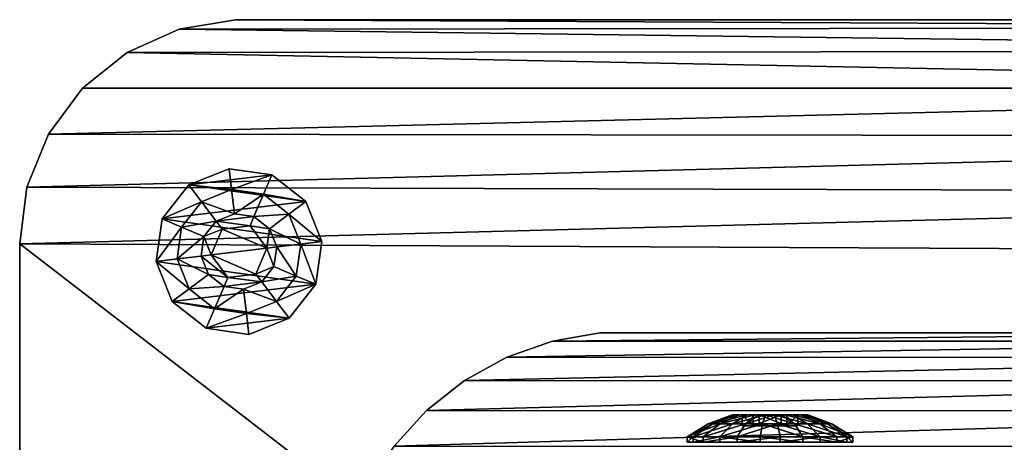
# Model space of a CAD drawing. Units: centimetres. Extents: x -261 to 264, y -165 to 164.
# Drawn here: x -112 to -103, y 5 to 9 of the extents above; entities that cross this region are included whole.
import ezdxf

# ---------------------------------------------------------------- set-up
doc = ezdxf.new("R2010")
doc.units = ezdxf.units.CM
doc.header["$LTSCALE"] = 2.54
doc.layers.get('0').update_dxf_attribs({"true_color": 0xff5454})
doc.layers.add('VP-EQ', color=7, linetype='Continuous', true_color=0x8a3492, plot=False)

# ---------------------------------------------------------------- blocks, each defined once
blk = doc.blocks.new('Grupuj_45')
at = {"color": 0}
mesh = blk.add_polyface(dxfattribs=at)
corners = [(0.0196, 9.6846), (0, 2.601), (0, 9.201), (0.0346, 2.1793), (0.1255, 10.1568), (0.1374, 1.7689), (0.3143, 10.6025), (0.3056, 1.3807), (0.5348, 1.0251), (0.5797, 11.0071), (0.8189, 0.7116), (0.9134, 11.3577), (1.1503, 0.4485), (1.3044, 11.6429), (1.5201, 0.2429), (1.7402, 11.8535), (1.9184, 0.1003), (2.2067, 11.9826), (2.3351, 0.0295), (2.6887, 12.0261), (2.547, 0.0123), (2.7339, 0), (9.4008, 12.0261), (9.3965, 0), (9.8286, 0.0354), (9.8333, 11.9905), (10.2492, 0.1408), (10.2543, 11.8847), (10.647, 0.3134), (10.6522, 11.7115), (11.0114, 0.5484), (11.0165, 11.4756), (11.3326, 0.8397), (11.3374, 11.1834), (11.6021, 1.1794), (11.6062, 10.8426), (11.8125, 1.5585), (11.8156, 10.4625), (11.9584, 1.9668), (11.9602, 10.0533), (12.0359, 2.3934), (12.0359, 9.6259)]
mesh.append_faces([[corners[k] for k in face] for face in [(0, 1, 2), (40, 39, 41)]], dxfattribs={"vtx0": -1, "color": 0})
mesh.append_faces([[corners[k] for k in face] for face in [(1, 0, 3), (3, 4, 5), (5, 6, 7), (7, 6, 8), (8, 9, 10), (10, 11, 12), (12, 13, 14), (14, 15, 16), (16, 17, 18), (18, 19, 20), (20, 19, 21), (21, 22, 23), (23, 22, 24), (24, 25, 26), (26, 27, 28), (28, 29, 30), (30, 31, 32), (32, 33, 34), (34, 35, 36), (36, 37, 38), (38, 39, 40)]], dxfattribs={"vtx0": -1, "vtx1": -1, "color": 0})
mesh.append_faces([[corners[k] for k in face] for face in [(3, 0, 4), (5, 4, 6), (8, 6, 9), (10, 9, 11), (12, 11, 13), (14, 13, 15), (16, 15, 17), (18, 17, 19), (21, 19, 22), (24, 22, 25), (26, 25, 27), (28, 27, 29), (30, 29, 31), (32, 31, 33), (34, 33, 35), (36, 35, 37), (38, 37, 39)]], dxfattribs={"vtx0": -1, "vtx2": -1, "color": 0})
mesh = blk.add_polyface(dxfattribs=at)
corners = [(0.0346, 2.1793, 1.9), (0, 9.201, 1.9), (0, 2.601, 1.9), (0.0196, 9.6846, 1.9), (0.1255, 10.1568, 1.9), (0.1374, 1.7689, 1.9), (0.3143, 10.6025, 1.9), (0.3056, 1.3807, 1.9), (0.5348, 1.0251, 1.9), (0.5797, 11.0071, 1.9), (0.8189, 0.7116, 1.9), (0.9134, 11.3577, 1.9), (1.1503, 0.4485, 1.9), (1.3044, 11.6429, 1.9), (1.5201, 0.2429, 1.9), (1.7402, 11.8535, 1.9), (1.9184, 0.1003, 1.9), (2.2067, 11.9826, 1.9), (2.3351, 0.0295, 1.9), (2.6887, 12.0261, 1.9), (2.547, 0.0123, 1.9), (2.7339, 0, 1.9), (9.4008, 12.0261, 1.9), (9.3965, 0, 1.9), (9.8286, 0.0354, 1.9), (9.8333, 11.9905, 1.9), (10.2492, 0.1408, 1.9), (10.2543, 11.8847, 1.9), (10.647, 0.3134, 1.9), (10.6522, 11.7115, 1.9), (11.0114, 0.5484, 1.9), (11.0165, 11.4756, 1.9), (11.3326, 0.8397, 1.9), (11.3374, 11.1834, 1.9), (11.6021, 1.1794, 1.9), (11.6062, 10.8426, 1.9), (11.8125, 1.5585, 1.9), (11.8156, 10.4625, 1.9), (11.9584, 1.9668, 1.9), (11.9602, 10.0533, 1.9), (12.0359, 2.3934, 1.9), (12.0359, 9.6259, 1.9)]
mesh.append_faces([[corners[k] for k in face] for face in [(0, 1, 2), (39, 40, 41)]], dxfattribs={"vtx0": -1, "color": 0})
mesh.append_faces([[corners[k] for k in face] for face in [(1, 0, 3), (3, 0, 4), (4, 5, 6), (6, 8, 9), (9, 10, 11), (11, 12, 13), (13, 14, 15), (15, 16, 17), (17, 18, 19), (19, 21, 22), (22, 24, 25), (25, 26, 27), (27, 28, 29), (29, 30, 31), (31, 32, 33), (33, 34, 35), (35, 36, 37), (37, 38, 39)]], dxfattribs={"vtx0": -1, "vtx1": -1, "color": 0})
mesh.append_faces([[corners[k] for k in face] for face in [(4, 0, 5), (6, 5, 7), (6, 7, 8), (9, 8, 10), (11, 10, 12), (13, 12, 14), (15, 14, 16), (17, 16, 18), (19, 18, 20), (19, 20, 21), (22, 21, 23), (22, 23, 24), (25, 24, 26), (27, 26, 28), (29, 28, 30), (31, 30, 32), (33, 32, 34), (35, 34, 36), (37, 36, 38), (39, 38, 40)]], dxfattribs={"vtx0": -1, "vtx2": -1, "color": 0})
mesh = blk.add_polyface(dxfattribs=at)
corners = [(11.0165, 11.4756, 1.9), (11.3374, 11.1834), (11.0165, 11.4756), (11.3374, 11.1834, 1.9)]
mesh.append_faces([[corners[k] for k in face] for face in [(0, 1, 2), (1, 0, 3)]], dxfattribs={"vtx0": -1, "color": 0})
mesh = blk.add_polyface(dxfattribs=at)
corners = [(11.3374, 11.1834), (11.6062, 10.8426, 1.9), (11.6062, 10.8426), (11.3374, 11.1834, 1.9)]
mesh.append_faces([[corners[k] for k in face] for face in [(0, 1, 2), (1, 0, 3)]], dxfattribs={"vtx0": -1, "color": 0})
mesh = blk.add_polyface(dxfattribs=at)
corners = [(11.6062, 10.8426), (11.8156, 10.4625, 1.9), (11.8156, 10.4625), (11.6062, 10.8426, 1.9)]
mesh.append_faces([[corners[k] for k in face] for face in [(0, 1, 2), (1, 0, 3)]], dxfattribs={"vtx0": -1, "color": 0})
mesh = blk.add_polyface(dxfattribs=at)
corners = [(11.8156, 10.4625), (11.9602, 10.0533, 1.9), (11.9602, 10.0533), (11.8156, 10.4625, 1.9)]
mesh.append_faces([[corners[k] for k in face] for face in [(0, 1, 2), (1, 0, 3)]], dxfattribs={"vtx0": -1, "color": 0})
mesh = blk.add_polyface(dxfattribs=at)
corners = [(11.9602, 10.0533), (12.0359, 9.6259, 1.9), (12.0359, 9.6259), (11.9602, 10.0533, 1.9)]
mesh.append_faces([[corners[k] for k in face] for face in [(0, 1, 2), (1, 0, 3)]], dxfattribs={"vtx0": -1, "color": 0})
mesh = blk.add_polyface(dxfattribs=at)
corners = [(12.0359, 9.6259), (12.0359, 2.3934, 1.9), (12.0359, 2.3934), (12.0359, 9.6259, 1.9)]
mesh.append_faces([[corners[k] for k in face] for face in [(0, 1, 2), (1, 0, 3)]], dxfattribs={"vtx0": -1, "color": 0})
blk = doc.blocks.new('Grupuj_60')
at = {"color": 18, "true_color": 0x030303}
blk.add_blockref('Grupuj_45', (0, 0), dxfattribs=at)
blk = doc.blocks.new('Grupuj_33')
at = {"color": 0}
mesh = blk.add_polyface(dxfattribs=at)
corners = [(0.055, 0.4499), (0.1446, 1.1946), (0, 0.8342), (0.2947, 0.1446), (0.4499, 1.4343), (0.655, 0), (0.8342, 1.4893), (1.0393, 0.055), (1.1946, 1.3447), (1.3447, 0.2947), (1.4343, 1.0393), (1.4893, 0.655)]
mesh.append_faces([[corners[k] for k in face] for face in [(0, 1, 2), (10, 9, 11)]], dxfattribs={"vtx0": -1, "color": 0})
mesh.append_faces([[corners[k] for k in face] for face in [(1, 3, 4), (4, 5, 6), (6, 7, 8), (8, 9, 10)]], dxfattribs={"vtx0": -1, "vtx1": -1, "color": 0})
mesh.append_faces([[corners[k] for k in face] for face in [(1, 0, 3), (4, 3, 5), (6, 5, 7), (8, 7, 9)]], dxfattribs={"vtx0": -1, "vtx2": -1, "color": 0})
mesh = blk.add_polyface(dxfattribs=at)
corners = [(0.055, 0.4499, 0.0508), (0.1446, 1.1946, 0.0508), (0, 0.8342, 0.0508), (0.2947, 0.1446, 0.0508), (0.4499, 1.4343, 0.0508), (0.655, 0, 0.0508), (0.8342, 1.4893, 0.0508), (1.0393, 0.055, 0.0508), (1.1946, 1.3447, 0.0508), (1.3447, 0.2947, 0.0508), (1.4343, 1.0393, 0.0508), (1.4893, 0.655, 0.0508)]
mesh.append_faces([[corners[k] for k in face] for face in [(0, 1, 2), (10, 9, 11)]], dxfattribs={"vtx0": -1, "color": 0})
mesh.append_faces([[corners[k] for k in face] for face in [(1, 3, 4), (4, 5, 6), (6, 7, 8), (8, 9, 10)]], dxfattribs={"vtx0": -1, "vtx1": -1, "color": 0})
mesh.append_faces([[corners[k] for k in face] for face in [(1, 0, 3), (4, 3, 5), (6, 5, 7), (8, 7, 9)]], dxfattribs={"vtx0": -1, "vtx2": -1, "color": 0})
mesh = blk.add_polyface(dxfattribs=at)
corners = [(0.2964, 1.0807, 0.1648), (0.4499, 1.4343, 0.0508), (0.1446, 1.1946, 0.0508), (0.5245, 1.2598, 0.1648)]
mesh.append_faces([[corners[k] for k in face] for face in [(0, 1, 2), (1, 0, 3)]], dxfattribs={"vtx0": -1, "color": 0})
mesh = blk.add_polyface(dxfattribs=at)
corners = [(0.1446, 1.1946, 0.0508), (0.4499, 1.4343), (0.1446, 1.1946), (0.4499, 1.4343, 0.0508)]
mesh.append_faces([[corners[k] for k in face] for face in [(0, 1, 2), (1, 0, 3)]], dxfattribs={"vtx0": -1, "color": 0})
mesh = blk.add_polyface(dxfattribs=at)
corners = [(0.4499, 1.4343, 0.0508), (0.8342, 1.4893), (0.4499, 1.4343), (0.8342, 1.4893, 0.0508)]
mesh.append_faces([[corners[k] for k in face] for face in [(0, 1, 2), (1, 0, 3)]], dxfattribs={"vtx0": -1, "color": 0})
mesh = blk.add_polyface(dxfattribs=at)
corners = [(0.5245, 1.2598, 0.1648), (0.8342, 1.4893, 0.0508), (0.4499, 1.4343, 0.0508), (0.8116, 1.3009, 0.1648)]
mesh.append_faces([[corners[k] for k in face] for face in [(0, 1, 2), (1, 0, 3)]], dxfattribs={"vtx0": -1, "color": 0})
mesh = blk.add_polyface(dxfattribs=at)
corners = [(1.0807, 1.1929, 0.1648), (0.8342, 1.4893, 0.0508), (0.8116, 1.3009, 0.1648), (1.1946, 1.3447, 0.0508)]
mesh.append_faces([[corners[k] for k in face] for face in [(0, 1, 2), (1, 0, 3)]], dxfattribs={"vtx0": -1, "color": 0})
mesh = blk.add_polyface(dxfattribs=at)
corners = [(0.8342, 1.4893, 0.0508), (1.1946, 1.3447), (0.8342, 1.4893), (1.1946, 1.3447, 0.0508)]
mesh.append_faces([[corners[k] for k in face] for face in [(0, 1, 2), (1, 0, 3)]], dxfattribs={"vtx0": -1, "color": 0})
mesh = blk.add_polyface(dxfattribs=at)
corners = [(1.2598, 0.9648, 0.1648), (1.1946, 1.3447, 0.0508), (1.0807, 1.1929, 0.1648), (1.4343, 1.0393, 0.0508)]
mesh.append_faces([[corners[k] for k in face] for face in [(0, 1, 2), (1, 0, 3)]], dxfattribs={"vtx0": -1, "color": 0})
mesh = blk.add_polyface(dxfattribs=at)
corners = [(1.1946, 1.3447), (1.4343, 1.0393, 0.0508), (1.4343, 1.0393), (1.1946, 1.3447, 0.0508)]
mesh.append_faces([[corners[k] for k in face] for face in [(0, 1, 2), (1, 0, 3)]], dxfattribs={"vtx0": -1, "color": 0})
mesh = blk.add_polyface(dxfattribs=at)
corners = [(0.4712, 0.9497, 0.2483), (0.5245, 1.2598, 0.1648), (0.2964, 1.0807, 0.1648), (0.6103, 1.0589, 0.2483)]
mesh.append_faces([[corners[k] for k in face] for face in [(0, 1, 2), (1, 0, 3)]], dxfattribs={"vtx0": -1, "color": 0})
mesh = blk.add_polyface(dxfattribs=at)
corners = [(0.6103, 1.0589, 0.2483), (0.8116, 1.3009, 0.1648), (0.5245, 1.2598, 0.1648), (0.7855, 1.0839, 0.2483)]
mesh.append_faces([[corners[k] for k in face] for face in [(0, 1, 2), (1, 0, 3)]], dxfattribs={"vtx0": -1, "color": 0})
mesh = blk.add_polyface(dxfattribs=at)
corners = [(0.9497, 1.0181, 0.2483), (0.8116, 1.3009, 0.1648), (0.7855, 1.0839, 0.2483), (1.0807, 1.1929, 0.1648)]
mesh.append_faces([[corners[k] for k in face] for face in [(0, 1, 2), (1, 0, 3)]], dxfattribs={"vtx0": -1, "color": 0})
mesh = blk.add_polyface(dxfattribs=at)
corners = [(0.1884, 0.8116, 0.1648), (0.1446, 1.1946, 0.0508), (0, 0.8342, 0.0508), (0.2964, 1.0807, 0.1648)]
mesh.append_faces([[corners[k] for k in face] for face in [(0, 1, 2), (1, 0, 3)]], dxfattribs={"vtx0": -1, "color": 0})
mesh = blk.add_polyface(dxfattribs=at)
corners = [(0.1446, 1.1946, 0.0508), (0, 0.8342), (0, 0.8342, 0.0508), (0.1446, 1.1946)]
mesh.append_faces([[corners[k] for k in face] for face in [(0, 1, 2), (1, 0, 3)]], dxfattribs={"vtx0": -1, "color": 0})
mesh = blk.add_polyface(dxfattribs=at)
corners = [(1.0589, 0.8789, 0.2483), (1.0807, 1.1929, 0.1648), (0.9497, 1.0181, 0.2483), (1.2598, 0.9648, 0.1648)]
mesh.append_faces([[corners[k] for k in face] for face in [(0, 1, 2), (1, 0, 3)]], dxfattribs={"vtx0": -1, "color": 0})
mesh = blk.add_polyface(dxfattribs=at)
corners = [(0.4053, 0.7855, 0.2483), (0.2964, 1.0807, 0.1648), (0.1884, 0.8116, 0.1648), (0.4712, 0.9497, 0.2483)]
mesh.append_faces([[corners[k] for k in face] for face in [(0, 1, 2), (1, 0, 3)]], dxfattribs={"vtx0": -1, "color": 0})
mesh = blk.add_polyface(dxfattribs=at)
corners = [(0.4303, 0.6103, 0.2483), (0.4712, 0.9497, 0.2483), (0.4053, 0.7855, 0.2483), (0.5122, 0.6453, 0.2483), (0.5396, 0.4712, 0.2483), (0.7144, 0.4936, 0.2483), (0.7038, 0.4053, 0.2483), (0.8789, 0.4303, 0.2483), (0.9469, 0.593, 0.2483), (1.0181, 0.5396, 0.2483), (0.9771, 0.844, 0.2483), (0.5424, 0.8963, 0.2483), (0.6103, 1.0589, 0.2483), (0.7748, 0.9956, 0.2483), (0.7855, 1.0839, 0.2483), (0.9497, 1.0181, 0.2483), (1.0589, 0.8789, 0.2483), (1.0839, 0.7038, 0.2483)]
mesh.append_faces([[corners[k] for k in face] for face in [(0, 1, 2), (16, 9, 17)]], dxfattribs={"vtx0": -1, "color": 0})
mesh.append_faces([[corners[k] for k in face] for face in [(3, 4, 5), (5, 7, 8), (8, 9, 10), (1, 11, 12), (11, 1, 3), (12, 13, 14), (14, 10, 15), (15, 10, 16)]], dxfattribs={"vtx0": -1, "vtx1": -1, "color": 0})
mesh.append_faces([[corners[k] for k in face] for face in [(1, 0, 3), (16, 10, 9)]], dxfattribs={"vtx0": -1, "vtx1": -1, "vtx2": -1, "color": 0})
mesh.append_faces([[corners[k] for k in face] for face in [(3, 0, 4), (5, 4, 6), (5, 6, 7), (8, 7, 9), (12, 11, 13), (14, 13, 10)]], dxfattribs={"vtx0": -1, "vtx2": -1, "color": 0})
mesh = blk.add_polyface(dxfattribs=at)
corners = [(0.7144, 0.4936, 0.1483), (0.5424, 0.8963, 0.1483), (0.5122, 0.6453, 0.1483), (0.7748, 0.9956, 0.1483), (0.9469, 0.593, 0.1483), (0.9771, 0.844, 0.1483)]
mesh.append_faces([[corners[k] for k in face] for face in [(0, 1, 2), (3, 4, 5)]], dxfattribs={"vtx0": -1, "color": 0})
mesh.append_faces([[corners[k] for k in face] for face in [(1, 0, 3)]], dxfattribs={"vtx0": -1, "vtx1": -1, "color": 0})
mesh.append_faces([[corners[k] for k in face] for face in [(3, 0, 4)]], dxfattribs={"vtx0": -1, "vtx2": -1, "color": 0})
mesh = blk.add_polyface(dxfattribs=at)
corners = [(0.7748, 0.9956, 0.2483), (0.5424, 0.8963, 0.1483), (0.7748, 0.9956, 0.1483), (0.5424, 0.8963, 0.2483)]
mesh.append_faces([[corners[k] for k in face] for face in [(0, 1, 2), (1, 0, 3)]], dxfattribs={"vtx0": -1, "color": 0})
mesh = blk.add_polyface(dxfattribs=at)
corners = [(0.9771, 0.844, 0.2483), (0.7748, 0.9956, 0.1483), (0.9771, 0.844, 0.1483), (0.7748, 0.9956, 0.2483)]
mesh.append_faces([[corners[k] for k in face] for face in [(0, 1, 2), (1, 0, 3)]], dxfattribs={"vtx0": -1, "color": 0})
mesh = blk.add_polyface(dxfattribs=at)
corners = [(1.3009, 0.6777, 0.1648), (1.4343, 1.0393, 0.0508), (1.2598, 0.9648, 0.1648), (1.4893, 0.655, 0.0508)]
mesh.append_faces([[corners[k] for k in face] for face in [(0, 1, 2), (1, 0, 3)]], dxfattribs={"vtx0": -1, "color": 0})
mesh = blk.add_polyface(dxfattribs=at)
corners = [(1.4343, 1.0393), (1.4893, 0.655, 0.0508), (1.4893, 0.655), (1.4343, 1.0393, 0.0508)]
mesh.append_faces([[corners[k] for k in face] for face in [(0, 1, 2), (1, 0, 3)]], dxfattribs={"vtx0": -1, "color": 0})
mesh = blk.add_polyface(dxfattribs=at)
corners = [(0.5424, 0.8963, 0.1483), (0.5122, 0.6453, 0.2483), (0.5122, 0.6453, 0.1483), (0.5424, 0.8963, 0.2483)]
mesh.append_faces([[corners[k] for k in face] for face in [(0, 1, 2), (1, 0, 3)]], dxfattribs={"vtx0": -1, "color": 0})
mesh = blk.add_polyface(dxfattribs=at)
corners = [(1.0839, 0.7038, 0.2483), (1.2598, 0.9648, 0.1648), (1.0589, 0.8789, 0.2483), (1.3009, 0.6777, 0.1648)]
mesh.append_faces([[corners[k] for k in face] for face in [(0, 1, 2), (1, 0, 3)]], dxfattribs={"vtx0": -1, "color": 0})
mesh = blk.add_polyface(dxfattribs=at)
corners = [(0, 0.8342, 0.0508), (0.055, 0.4499), (0.055, 0.4499, 0.0508), (0, 0.8342)]
mesh.append_faces([[corners[k] for k in face] for face in [(0, 1, 2), (1, 0, 3)]], dxfattribs={"vtx0": -1, "color": 0})
mesh = blk.add_polyface(dxfattribs=at)
corners = [(0.055, 0.4499, 0.0508), (0.1884, 0.8116, 0.1648), (0, 0.8342, 0.0508), (0.2294, 0.5245, 0.1648)]
mesh.append_faces([[corners[k] for k in face] for face in [(0, 1, 2), (1, 0, 3)]], dxfattribs={"vtx0": -1, "color": 0})
mesh = blk.add_polyface(dxfattribs=at)
corners = [(0.2294, 0.5245, 0.1648), (0.4053, 0.7855, 0.2483), (0.1884, 0.8116, 0.1648), (0.4303, 0.6103, 0.2483)]
mesh.append_faces([[corners[k] for k in face] for face in [(0, 1, 2), (1, 0, 3)]], dxfattribs={"vtx0": -1, "color": 0})
mesh = blk.add_polyface(dxfattribs=at)
corners = [(0.9771, 0.844, 0.2483), (0.9469, 0.593, 0.1483), (0.9469, 0.593, 0.2483), (0.9771, 0.844, 0.1483)]
mesh.append_faces([[corners[k] for k in face] for face in [(0, 1, 2), (1, 0, 3)]], dxfattribs={"vtx0": -1, "color": 0})
mesh = blk.add_polyface(dxfattribs=at)
corners = [(0.5122, 0.6453, 0.2483), (0.7144, 0.4936, 0.1483), (0.5122, 0.6453, 0.1483), (0.7144, 0.4936, 0.2483)]
mesh.append_faces([[corners[k] for k in face] for face in [(0, 1, 2), (1, 0, 3)]], dxfattribs={"vtx0": -1, "color": 0})
mesh = blk.add_polyface(dxfattribs=at)
corners = [(1.1929, 0.4085, 0.1648), (1.0839, 0.7038, 0.2483), (1.0181, 0.5396, 0.2483), (1.3009, 0.6777, 0.1648)]
mesh.append_faces([[corners[k] for k in face] for face in [(0, 1, 2), (1, 0, 3)]], dxfattribs={"vtx0": -1, "color": 0})
mesh = blk.add_polyface(dxfattribs=at)
corners = [(1.3447, 0.2947, 0.0508), (1.3009, 0.6777, 0.1648), (1.1929, 0.4085, 0.1648), (1.4893, 0.655, 0.0508)]
mesh.append_faces([[corners[k] for k in face] for face in [(0, 1, 2), (1, 0, 3)]], dxfattribs={"vtx0": -1, "color": 0})
mesh = blk.add_polyface(dxfattribs=at)
corners = [(1.4893, 0.655), (1.3447, 0.2947, 0.0508), (1.3447, 0.2947), (1.4893, 0.655, 0.0508)]
mesh.append_faces([[corners[k] for k in face] for face in [(0, 1, 2), (1, 0, 3)]], dxfattribs={"vtx0": -1, "color": 0})
mesh = blk.add_polyface(dxfattribs=at)
corners = [(0.4085, 0.2964, 0.1648), (0.4303, 0.6103, 0.2483), (0.2294, 0.5245, 0.1648), (0.5396, 0.4712, 0.2483)]
mesh.append_faces([[corners[k] for k in face] for face in [(0, 1, 2), (1, 0, 3)]], dxfattribs={"vtx0": -1, "color": 0})
mesh = blk.add_polyface(dxfattribs=at)
corners = [(0.7144, 0.4936, 0.2483), (0.9469, 0.593, 0.1483), (0.7144, 0.4936, 0.1483), (0.9469, 0.593, 0.2483)]
mesh.append_faces([[corners[k] for k in face] for face in [(0, 1, 2), (1, 0, 3)]], dxfattribs={"vtx0": -1, "color": 0})
mesh = blk.add_polyface(dxfattribs=at)
corners = [(0.9648, 0.2294, 0.1648), (1.0181, 0.5396, 0.2483), (0.8789, 0.4303, 0.2483), (1.1929, 0.4085, 0.1648)]
mesh.append_faces([[corners[k] for k in face] for face in [(0, 1, 2), (1, 0, 3)]], dxfattribs={"vtx0": -1, "color": 0})
mesh = blk.add_polyface(dxfattribs=at)
corners = [(0.2947, 0.1446, 0.0508), (0.2294, 0.5245, 0.1648), (0.055, 0.4499, 0.0508), (0.4085, 0.2964, 0.1648)]
mesh.append_faces([[corners[k] for k in face] for face in [(0, 1, 2), (1, 0, 3)]], dxfattribs={"vtx0": -1, "color": 0})
mesh = blk.add_polyface(dxfattribs=at)
corners = [(0.055, 0.4499, 0.0508), (0.2947, 0.1446), (0.2947, 0.1446, 0.0508), (0.055, 0.4499)]
mesh.append_faces([[corners[k] for k in face] for face in [(0, 1, 2), (1, 0, 3)]], dxfattribs={"vtx0": -1, "color": 0})
mesh = blk.add_polyface(dxfattribs=at)
corners = [(0.6777, 0.1884, 0.1648), (0.5396, 0.4712, 0.2483), (0.4085, 0.2964, 0.1648), (0.7038, 0.4053, 0.2483)]
mesh.append_faces([[corners[k] for k in face] for face in [(0, 1, 2), (1, 0, 3)]], dxfattribs={"vtx0": -1, "color": 0})
mesh = blk.add_polyface(dxfattribs=at)
corners = [(0.9648, 0.2294, 0.1648), (0.7038, 0.4053, 0.2483), (0.6777, 0.1884, 0.1648), (0.8789, 0.4303, 0.2483)]
mesh.append_faces([[corners[k] for k in face] for face in [(0, 1, 2), (1, 0, 3)]], dxfattribs={"vtx0": -1, "color": 0})
mesh = blk.add_polyface(dxfattribs=at)
corners = [(1.0393, 0.055, 0.0508), (1.1929, 0.4085, 0.1648), (0.9648, 0.2294, 0.1648), (1.3447, 0.2947, 0.0508)]
mesh.append_faces([[corners[k] for k in face] for face in [(0, 1, 2), (1, 0, 3)]], dxfattribs={"vtx0": -1, "color": 0})
mesh = blk.add_polyface(dxfattribs=at)
corners = [(0.655, 0, 0.0508), (0.4085, 0.2964, 0.1648), (0.2947, 0.1446, 0.0508), (0.6777, 0.1884, 0.1648)]
mesh.append_faces([[corners[k] for k in face] for face in [(0, 1, 2), (1, 0, 3)]], dxfattribs={"vtx0": -1, "color": 0})
mesh = blk.add_polyface(dxfattribs=at)
corners = [(1.3447, 0.2947, 0.0508), (1.0393, 0.055), (1.3447, 0.2947), (1.0393, 0.055, 0.0508)]
mesh.append_faces([[corners[k] for k in face] for face in [(0, 1, 2), (1, 0, 3)]], dxfattribs={"vtx0": -1, "color": 0})
mesh = blk.add_polyface(dxfattribs=at)
corners = [(1.0393, 0.055, 0.0508), (0.6777, 0.1884, 0.1648), (0.655, 0, 0.0508), (0.9648, 0.2294, 0.1648)]
mesh.append_faces([[corners[k] for k in face] for face in [(0, 1, 2), (1, 0, 3)]], dxfattribs={"vtx0": -1, "color": 0})
mesh = blk.add_polyface(dxfattribs=at)
corners = [(0.655, 0, 0.0508), (0.2947, 0.1446), (0.655, 0), (0.2947, 0.1446, 0.0508)]
mesh.append_faces([[corners[k] for k in face] for face in [(0, 1, 2), (1, 0, 3)]], dxfattribs={"vtx0": -1, "color": 0})
mesh = blk.add_polyface(dxfattribs=at)
corners = [(1.0393, 0.055, 0.0508), (0.655, 0), (1.0393, 0.055), (0.655, 0, 0.0508)]
mesh.append_faces([[corners[k] for k in face] for face in [(0, 1, 2), (1, 0, 3)]], dxfattribs={"vtx0": -1, "color": 0})
blk = doc.blocks.new('_ruba_imbus_V-RAY')
at = {"color": 251, "true_color": 0x535353, "extrusion": (0, 0, -1), "zscale": -1}
blk.add_blockref('Grupuj_33', (0, 0), dxfattribs=at)
blk = doc.blocks.new('Grupuj_39')
at = {"color": 0}
mesh = blk.add_polyface(dxfattribs=at)
corners = [(0.0682, 1.483, 0.8), (0, 15.6187, 0.8), (0, 2.0009, 0.8), (0.0675, 16.1315, 0.8), (0.2654, 16.6094, 0.8), (0.2681, 1.0005, 0.8), (0.5803, 17.0197, 0.8), (0.5861, 0.5861, 0.8), (0.9906, 17.3346, 0.8), (1.0005, 0.2681, 0.8), (1.4685, 17.5325, 0.8), (1.483, 0.0682, 0.8), (1.9813, 17.6, 0.8), (2.0009, 0, 0.8), (15.5846, 17.6, 0.8), (15.5, 0, 0.8), (16.0435, 0.0716, 0.8), (16.0942, 17.5346, 0.8), (16.55, 0.2813, 0.8), (16.5708, 17.3425, 0.8), (16.9849, 0.6151, 0.8), (16.9833, 17.0362, 0.8), (17.3051, 16.6356, 0.8), (17.3187, 1.05, 0.8), (17.5152, 16.1667, 0.8), (17.5284, 1.5565, 0.8), (17.6, 15.6599, 0.8), (17.6, 2.1, 0.8)]
mesh.append_faces([[corners[k] for k in face] for face in [(0, 1, 2), (26, 25, 27)]], dxfattribs={"vtx0": -1, "color": 0})
mesh.append_faces([[corners[k] for k in face] for face in [(1, 0, 3), (3, 0, 4), (4, 5, 6), (6, 7, 8), (8, 9, 10), (10, 11, 12), (12, 13, 14), (14, 16, 17), (17, 18, 19), (19, 20, 21), (21, 20, 22), (22, 23, 24), (24, 25, 26)]], dxfattribs={"vtx0": -1, "vtx1": -1, "color": 0})
mesh.append_faces([[corners[k] for k in face] for face in [(4, 0, 5), (6, 5, 7), (8, 7, 9), (10, 9, 11), (12, 11, 13), (14, 13, 15), (14, 15, 16), (17, 16, 18), (19, 18, 20), (22, 20, 23), (24, 23, 25)]], dxfattribs={"vtx0": -1, "vtx2": -1, "color": 0})
mesh = blk.add_polyface(dxfattribs=at)
corners = [(0.0675, 16.1315), (0, 2.0009), (0, 15.6187), (0.0682, 1.483), (0.2654, 16.6094), (0.2681, 1.0005), (0.5803, 17.0197), (0.5861, 0.5861), (0.9906, 17.3346), (1.0005, 0.2681), (1.4685, 17.5325), (1.483, 0.0682), (1.9813, 17.6), (2.0009, 0), (15.5846, 17.6), (15.5, 0), (16.0435, 0.0716), (16.0942, 17.5346), (16.55, 0.2813), (16.5708, 17.3425), (16.9849, 0.6151), (16.9833, 17.0362), (17.3051, 16.6356), (17.3187, 1.05), (17.5152, 16.1667), (17.5284, 1.5565), (17.6, 15.6599), (17.6, 2.1)]
mesh.append_faces([[corners[k] for k in face] for face in [(0, 1, 2), (25, 26, 27)]], dxfattribs={"vtx0": -1, "color": 0})
mesh.append_faces([[corners[k] for k in face] for face in [(1, 0, 3), (3, 4, 5), (5, 6, 7), (7, 8, 9), (9, 10, 11), (11, 12, 13), (13, 14, 15), (15, 14, 16), (16, 17, 18), (18, 19, 20), (20, 22, 23), (23, 24, 25)]], dxfattribs={"vtx0": -1, "vtx1": -1, "color": 0})
mesh.append_faces([[corners[k] for k in face] for face in [(3, 0, 4), (5, 4, 6), (7, 6, 8), (9, 8, 10), (11, 10, 12), (13, 12, 14), (16, 14, 17), (18, 17, 19), (20, 19, 21), (20, 21, 22), (23, 22, 24), (25, 24, 26)]], dxfattribs={"vtx0": -1, "vtx2": -1, "color": 0})
mesh = blk.add_polyface(dxfattribs=at)
corners = [(1.9813, 17.6), (15.5846, 17.6, 0.8), (15.5846, 17.6), (1.9813, 17.6, 0.8)]
mesh.append_faces([[corners[k] for k in face] for face in [(0, 1, 2), (1, 0, 3)]], dxfattribs={"vtx0": -1, "color": 0})
mesh = blk.add_polyface(dxfattribs=at)
corners = [(15.5846, 17.6), (16.0942, 17.5346, 0.8), (16.0942, 17.5346), (15.5846, 17.6, 0.8)]
mesh.append_faces([[corners[k] for k in face] for face in [(0, 1, 2), (1, 0, 3)]], dxfattribs={"vtx0": -1, "color": 0})
mesh = blk.add_polyface(dxfattribs=at)
corners = [(16.0942, 17.5346), (16.5708, 17.3425, 0.8), (16.5708, 17.3425), (16.0942, 17.5346, 0.8)]
mesh.append_faces([[corners[k] for k in face] for face in [(0, 1, 2), (1, 0, 3)]], dxfattribs={"vtx0": -1, "color": 0})
mesh = blk.add_polyface(dxfattribs=at)
corners = [(16.5708, 17.3425), (16.9833, 17.0362, 0.8), (16.9833, 17.0362), (16.5708, 17.3425, 0.8)]
mesh.append_faces([[corners[k] for k in face] for face in [(0, 1, 2), (1, 0, 3)]], dxfattribs={"vtx0": -1, "color": 0})
mesh = blk.add_polyface(dxfattribs=at)
corners = [(17.3051, 16.6356), (16.9833, 17.0362, 0.8), (17.3051, 16.6356, 0.8), (16.9833, 17.0362)]
mesh.append_faces([[corners[k] for k in face] for face in [(0, 1, 2), (1, 0, 3)]], dxfattribs={"vtx0": -1, "color": 0})
mesh = blk.add_polyface(dxfattribs=at)
corners = [(17.5152, 16.1667), (17.3051, 16.6356, 0.8), (17.5152, 16.1667, 0.8), (17.3051, 16.6356)]
mesh.append_faces([[corners[k] for k in face] for face in [(0, 1, 2), (1, 0, 3)]], dxfattribs={"vtx0": -1, "color": 0})
mesh = blk.add_polyface(dxfattribs=at)
corners = [(17.6, 15.6599), (17.5152, 16.1667, 0.8), (17.6, 15.6599, 0.8), (17.5152, 16.1667)]
mesh.append_faces([[corners[k] for k in face] for face in [(0, 1, 2), (1, 0, 3)]], dxfattribs={"vtx0": -1, "color": 0})
mesh = blk.add_polyface(dxfattribs=at)
corners = [(17.6, 2.1), (17.6, 15.6599, 0.8), (17.6, 2.1, 0.8), (17.6, 15.6599)]
mesh.append_faces([[corners[k] for k in face] for face in [(0, 1, 2), (1, 0, 3)]], dxfattribs={"vtx0": -1, "color": 0})
blk = doc.blocks.new('Grupuj_62')
at = {"color": 253, "true_color": 0xa8a8a8}
blk.add_blockref('Grupuj_39', (0, 0), dxfattribs=at)
at = {"color": 0}
blk.add_blockref('_ruba_imbus_V-RAY', (16.2601, 14.885, 0.8), dxfattribs=at)
blk = doc.blocks.new('Grupuj_66')
at = {"color": 0, "extrusion": (-1, 0, 2.90046e-15), "zscale": -1, "rotation": 90}
blk.add_blockref('_ruba_imbus_V-RAY', (-6.3128, 114.0354, -10.2483), dxfattribs=at)
blk = doc.blocks.new('Grupuj_71')
at = {"color": 0}
for name, p in [('Grupuj_62', (0, 8.7957)), ('Grupuj_60', (2.75, 11.556, 115.2)), ('Grupuj_66', (3.5517, 12.5957, 0.8))]:
    blk.add_blockref(name, p, dxfattribs=at)
blk = doc.blocks.new('Komponent_4')
at = {"color": 0}
blk.add_blockref('Grupuj_71', (-3.58, -0.2706, -0.8), dxfattribs=at)
blk = doc.blocks.new('Grupuj_31')
at = {"color": 0, "rotation": 90.00000000000001}
blk.add_blockref('Komponent_4', (23, 8.8608, 0.8), dxfattribs=at)

msp = doc.modelspace()

# ---------------------------------------------------------------- block references
at = {"layer": 'VP-EQ', "color": 0}
msp.add_blockref('Grupuj_31', (-108.7702, -14.2653), dxfattribs=at)

doc.saveas('drawing.dxf')
